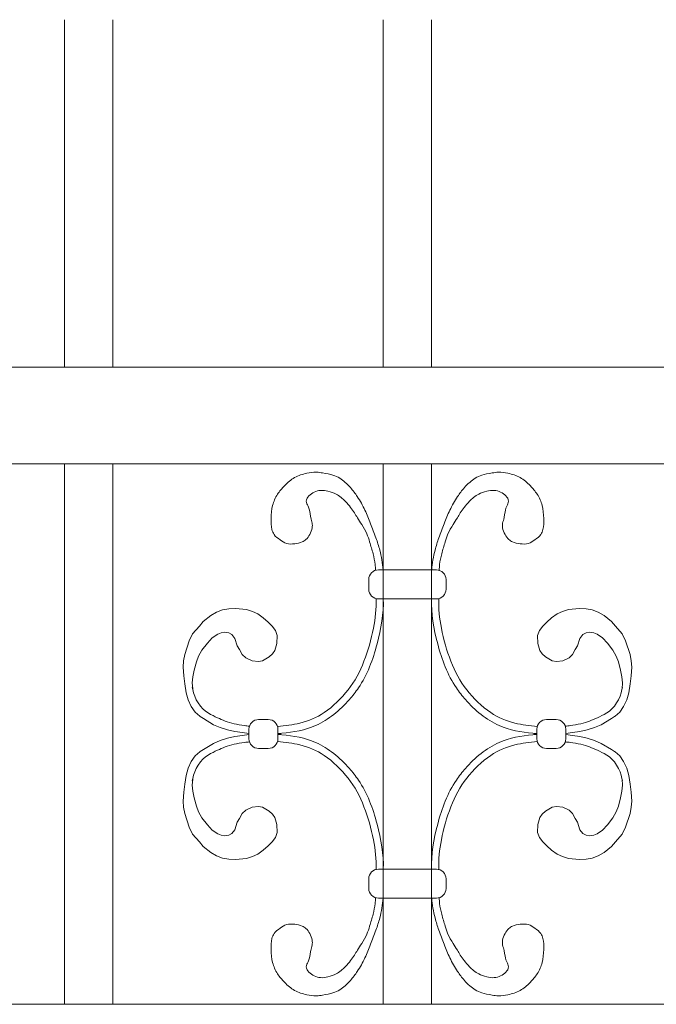
# Model space of a CAD drawing. Units: inches. Extents: x 0 to 11, y 0 to 8.5.
# Drawn here: x 1.8 to 2.2, y 5.1 to 5.7 of the extents above; entities that cross this region are included whole.
import ezdxf

# ---------------------------------------------------------------- set-up
doc = ezdxf.new("R2010")
doc.units = ezdxf.units.IN
doc.header["$MEASUREMENT"] = 0
doc.layers.add('Layer 1', color=7, linetype='Continuous')

# ---------------------------------------------------------------- blocks, each defined once
blk = doc.blocks.new('block 184')
at = {"layer": 'Layer 1', "color": 7, "lineweight": 20, "true_color": 0xffffff}
blk.add_open_spline([(2.07636, 5.35219), (2.07636, 5.35537), (2.07379, 5.35792), (2.07061, 5.35792)], degree=3, dxfattribs=at)
blk = doc.blocks.new('block 185')
at = {"layer": 'Layer 1', "color": 7, "lineweight": 20, "true_color": 0xffffff}
for points in [[(2.13033, 5.25744), (2.13033, 5.25426), (2.1329, 5.25171), (2.13608, 5.25171)], [(2.14181, 5.2517), (2.14499, 5.2517), (2.14756, 5.25427), (2.14756, 5.25744)]]:
    blk.add_open_spline(points, degree=3, dxfattribs=at)
blk = doc.blocks.new('block 186')
at = {"layer": 'Layer 1', "color": 7, "lineweight": 20, "true_color": 0xffffff}
blk.add_open_spline([(2.13608, 5.26892), (2.1329, 5.26892), (2.13033, 5.26636), (2.13033, 5.26317)], degree=3, dxfattribs=at)
blk = doc.blocks.new('block 187')
at = {"layer": 'Layer 1', "color": 7, "lineweight": 20, "true_color": 0xffffff}
blk.add_open_spline([(2.07061, 5.34069), (2.07379, 5.34069), (2.07636, 5.34327), (2.07636, 5.34645)], degree=3, dxfattribs=at)
blk = doc.blocks.new('block 188')
at = {"layer": 'Layer 1', "color": 7, "lineweight": 20, "true_color": 0xffffff}
for points, knots in [([(2.06785, 5.35793), (2.06785, 5.35793), (2.06785, 5.35793), (2.06785, 5.35793), (2.06814, 5.36191), (2.0688, 5.36587), (2.06981, 5.36973), (2.07046, 5.37216), (2.07122, 5.37455), (2.07209, 5.37699), (2.07308, 5.37978), (2.07422, 5.38266), (2.07527, 5.38539), (2.07636, 5.38819), (2.07737, 5.39087), (2.07861, 5.39348), (2.07992, 5.39624), (2.08147, 5.39894), (2.08325, 5.4016), (2.0844, 5.4034), (2.08567, 5.40513), (2.08726, 5.40691), (2.0892, 5.40905), (2.09159, 5.41119), (2.0936, 5.41248), (2.09495, 5.41338), (2.09613, 5.41386), (2.09764, 5.4143), (2.09936, 5.4148), (2.10151, 5.41525), (2.1038, 5.41562), (2.10501, 5.41582), (2.10624, 5.41598), (2.10741, 5.41602), (2.10953, 5.41612), (2.11136, 5.41583), (2.11316, 5.41542), (2.11572, 5.41487), (2.11818, 5.41408), (2.12044, 5.41281), (2.12258, 5.4116), (2.12454, 5.40998), (2.12647, 5.408), (2.12792, 5.40646), (2.1294, 5.40471), (2.13056, 5.40292), (2.13194, 5.40081), (2.13293, 5.39859), (2.13351, 5.3963), (2.13418, 5.39377), (2.13434, 5.39114), (2.13443, 5.38851), (2.13448, 5.38629), (2.13448, 5.38404), (2.13391, 5.38188), (2.13365, 5.38086), (2.13325, 5.37987), (2.13266, 5.37902), (2.13179, 5.3777), (2.13044, 5.37676), (2.12909, 5.3758), (2.1279, 5.37494), (2.12669, 5.37409), (2.12534, 5.37366), (2.12379, 5.37319), (2.12205, 5.3733), (2.12036, 5.37349), (2.11878, 5.37366), (2.11727, 5.37391), (2.1159, 5.37456), (2.11511, 5.37492), (2.11438, 5.37541), (2.11373, 5.37598), (2.11279, 5.37684), (2.11203, 5.3779), (2.11142, 5.37902), (2.11075, 5.38025), (2.1102, 5.38156), (2.10999, 5.38295), (2.10984, 5.38389), (2.10983, 5.38487), (2.10999, 5.38581), (2.11019, 5.3869), (2.11065, 5.38792), (2.11088, 5.38901), (2.11107, 5.38983), (2.11112, 5.39068), (2.11125, 5.39152), (2.11142, 5.39281), (2.11174, 5.39413), (2.11247, 5.3958), (2.1129, 5.39676), (2.11344, 5.39782), (2.11347, 5.39885), (2.11347, 5.39999), (2.1128, 5.40107), (2.11193, 5.40198), (2.11105, 5.4029), (2.10998, 5.40368), (2.1088, 5.40423), (2.10757, 5.4048), (2.10623, 5.40512), (2.10502, 5.40523), (2.10338, 5.40536), (2.10197, 5.40509), (2.10061, 5.40473), (2.09886, 5.40431), (2.09716, 5.40376), (2.09579, 5.40305), (2.09469, 5.40248), (2.09381, 5.40178), (2.09277, 5.40095), (2.09198, 5.4003), (2.09109, 5.39958), (2.09029, 5.39877), (2.08908, 5.39759), (2.08807, 5.39624), (2.08713, 5.39501), (2.08632, 5.39391), (2.08557, 5.39288), (2.08485, 5.39179), (2.08426, 5.39085), (2.08369, 5.38988), (2.0831, 5.38893), (2.08226, 5.38756), (2.08138, 5.38624), (2.08054, 5.38491), (2.0794, 5.38313), (2.07833, 5.38131), (2.0775, 5.37937), (2.07683, 5.37781), (2.07633, 5.3762), (2.07583, 5.37458), (2.07548, 5.3734), (2.07514, 5.37224), (2.0748, 5.37106), (2.07444, 5.36988), (2.07409, 5.36872), (2.07377, 5.36752), (2.07322, 5.36543), (2.07279, 5.3633), (2.07255, 5.36122), (2.07241, 5.36005), (2.07231, 5.35888), (2.07227, 5.35768)], [0, 0, 0, 0, 1, 1, 1, 2, 2, 2, 3, 3, 3, 4, 4, 4, 5, 5, 5, 6, 6, 6, 7, 7, 7, 8, 8, 8, 9, 9, 9, 10, 10, 10, 11, 11, 11, 12, 12, 12, 13, 13, 13, 14, 14, 14, 15, 15, 15, 16, 16, 16, 17, 17, 17, 18, 18, 18, 19, 19, 19, 20, 20, 20, 21, 21, 21, 22, 22, 22, 23, 23, 23, 24, 24, 24, 25, 25, 25, 26, 26, 26, 27, 27, 27, 28, 28, 28, 29, 29, 29, 30, 30, 30, 31, 31, 31, 32, 32, 32, 33, 33, 33, 34, 34, 34, 35, 35, 35, 36, 36, 36, 37, 37, 37, 38, 38, 38, 39, 39, 39, 40, 40, 40, 41, 41, 41, 42, 42, 42, 43, 43, 43, 44, 44, 44, 45, 45, 45, 46, 46, 46, 47, 47, 47, 48, 48, 48, 48]), ([(2.06774, 5.34069), (2.06736, 5.33205), (2.069, 5.32278), (2.07138, 5.31391), (2.07388, 5.3045), (2.07721, 5.29553), (2.08253, 5.2877), (2.08414, 5.28528), (2.08596, 5.28298), (2.08791, 5.28077), (2.09353, 5.27439), (2.10024, 5.26875), (2.10793, 5.26538), (2.11421, 5.26263), (2.12113, 5.2614), (2.12796, 5.26077), (2.12875, 5.26068), (2.12953, 5.26062), (2.13034, 5.26054)], [0, 0, 0, 0, 1, 1, 1, 2, 2, 2, 3, 3, 3, 4, 4, 4, 5, 5, 5, 6, 6, 6, 6])]:
    blk.add_open_spline(points, degree=3, knots=knots, dxfattribs=at)
blk.add_open_spline([(2.07212, 5.34091), (2.07212, 5.34084), (2.07212, 5.34077), (2.07214, 5.3407)], degree=3, dxfattribs=at)
blk = doc.blocks.new('block 189')
at = {"layer": 'Layer 1', "color": 7, "lineweight": 20, "true_color": 0xffffff}
for points, knots in [([(2.07204, 5.34051), (2.07179, 5.33506), (2.07242, 5.3292), (2.0736, 5.32327), (2.07492, 5.31656), (2.07679, 5.3098), (2.0792, 5.30359), (2.08157, 5.29741), (2.08458, 5.29179), (2.08864, 5.28663), (2.09268, 5.28149), (2.09756, 5.27666), (2.10291, 5.27307), (2.10732, 5.27009), (2.11207, 5.26806), (2.11729, 5.26681), (2.12156, 5.26577), (2.12609, 5.26517), (2.13058, 5.26486)], [0, 0, 0, 0, 1, 1, 1, 2, 2, 2, 3, 3, 3, 4, 4, 4, 5, 5, 5, 6, 6, 6, 6]), ([(2.14727, 5.26499), (2.14824, 5.26509), (2.14924, 5.2652), (2.15023, 5.26532), (2.15446, 5.26588), (2.15862, 5.26673), (2.16171, 5.26802), (2.16481, 5.26928), (2.16762, 5.27044), (2.17189, 5.27284), (2.17617, 5.27524), (2.18022, 5.2816), (2.18091, 5.28683), (2.18096, 5.28718), (2.18115, 5.28759), (2.18132, 5.28818)], [0, 0, 0, 0, 1, 1, 1, 2, 2, 2, 3, 3, 3, 4, 4, 4, 5, 5, 5, 5])]:
    blk.add_open_spline(points, degree=3, knots=knots, dxfattribs=at)
blk = doc.blocks.new('block 190')
at = {"layer": 'Layer 1', "color": 7, "lineweight": 20, "true_color": 0xffffff}
for points, knots in [([(2.06774, 5.17993), (2.06736, 5.18858), (2.069, 5.19783), (2.07138, 5.20671), (2.07388, 5.21612), (2.07721, 5.2251), (2.08253, 5.23293), (2.08414, 5.23533), (2.08596, 5.23764), (2.08791, 5.23984), (2.09353, 5.24624), (2.10024, 5.25188), (2.10793, 5.25525), (2.11421, 5.25799), (2.12113, 5.25923), (2.12796, 5.25986), (2.12875, 5.25995), (2.12953, 5.26001), (2.13034, 5.26008)], [0, 0, 0, 0, 1, 1, 1, 2, 2, 2, 3, 3, 3, 4, 4, 4, 5, 5, 5, 6, 6, 6, 6]), ([(2.06785, 5.1627), (2.06785, 5.1627), (2.06785, 5.1627), (2.06785, 5.1627), (2.06814, 5.15872), (2.0688, 5.15475), (2.06981, 5.1509), (2.07046, 5.14846), (2.07122, 5.14607), (2.07209, 5.14363), (2.07308, 5.14084), (2.07422, 5.13798), (2.07527, 5.13523), (2.07636, 5.13244), (2.07737, 5.12976), (2.07861, 5.12715), (2.07992, 5.12438), (2.08147, 5.12169), (2.08325, 5.11902), (2.0844, 5.11725), (2.08567, 5.11549), (2.08726, 5.11373), (2.0892, 5.11158), (2.09159, 5.10943), (2.0936, 5.10816), (2.09495, 5.10726), (2.09613, 5.10677), (2.09764, 5.10633), (2.09936, 5.10582), (2.10151, 5.10538), (2.1038, 5.105), (2.10501, 5.10481), (2.10624, 5.10464), (2.10741, 5.1046), (2.10953, 5.1045), (2.11136, 5.10479), (2.11316, 5.1052), (2.11572, 5.10577), (2.11818, 5.10654), (2.12044, 5.10781), (2.12258, 5.10902), (2.12454, 5.11065), (2.12647, 5.11263), (2.12792, 5.11416), (2.1294, 5.11591), (2.13056, 5.1177), (2.13194, 5.11982), (2.13293, 5.12205), (2.13351, 5.12433), (2.13418, 5.12685), (2.13434, 5.12949), (2.13443, 5.13212), (2.13448, 5.13433), (2.13448, 5.1366), (2.13391, 5.13876), (2.13365, 5.13977), (2.13325, 5.14076), (2.13266, 5.1416), (2.13179, 5.14292), (2.13044, 5.14386), (2.12909, 5.14483), (2.1279, 5.14569), (2.12669, 5.14654), (2.12534, 5.14696), (2.12379, 5.14744), (2.12205, 5.14732), (2.12036, 5.14713), (2.11878, 5.14696), (2.11727, 5.14671), (2.1159, 5.14607), (2.11511, 5.14571), (2.11438, 5.14523), (2.11373, 5.14464), (2.11279, 5.14378), (2.11203, 5.14273), (2.11142, 5.1416), (2.11075, 5.14038), (2.1102, 5.13906), (2.10999, 5.13767), (2.10984, 5.13674), (2.10983, 5.13577), (2.10999, 5.13481), (2.11019, 5.13372), (2.11065, 5.1327), (2.11088, 5.13162), (2.11107, 5.13079), (2.11112, 5.12995), (2.11125, 5.12911), (2.11142, 5.12781), (2.11174, 5.12649), (2.11247, 5.12483), (2.1129, 5.12386), (2.11344, 5.1228), (2.11347, 5.12177), (2.11347, 5.12064), (2.1128, 5.11957), (2.11193, 5.11864), (2.11105, 5.11773), (2.10998, 5.11695), (2.1088, 5.1164), (2.10757, 5.11582), (2.10623, 5.1155), (2.10502, 5.11539), (2.10338, 5.11527), (2.10197, 5.11555), (2.10061, 5.1159), (2.09886, 5.11631), (2.09716, 5.11687), (2.09579, 5.11759), (2.09469, 5.11814), (2.09381, 5.11884), (2.09277, 5.11967), (2.09198, 5.12032), (2.09109, 5.12105), (2.09029, 5.12185), (2.08908, 5.12303), (2.08807, 5.12438), (2.08713, 5.12561), (2.08632, 5.12671), (2.08557, 5.12776), (2.08485, 5.12884), (2.08426, 5.12977), (2.08369, 5.13075), (2.0831, 5.1317), (2.08226, 5.13306), (2.08138, 5.13438), (2.08054, 5.13571), (2.0794, 5.1375), (2.07833, 5.13933), (2.0775, 5.14125), (2.07683, 5.14281), (2.07633, 5.14442), (2.07583, 5.14605), (2.07548, 5.14723), (2.07514, 5.14838), (2.0748, 5.14956), (2.07444, 5.15074), (2.07409, 5.15191), (2.07377, 5.1531), (2.07322, 5.1552), (2.07279, 5.15732), (2.07255, 5.15941), (2.07241, 5.16057), (2.07231, 5.16174), (2.07227, 5.16295)], [0, 0, 0, 0, 1, 1, 1, 2, 2, 2, 3, 3, 3, 4, 4, 4, 5, 5, 5, 6, 6, 6, 7, 7, 7, 8, 8, 8, 9, 9, 9, 10, 10, 10, 11, 11, 11, 12, 12, 12, 13, 13, 13, 14, 14, 14, 15, 15, 15, 16, 16, 16, 17, 17, 17, 18, 18, 18, 19, 19, 19, 20, 20, 20, 21, 21, 21, 22, 22, 22, 23, 23, 23, 24, 24, 24, 25, 25, 25, 26, 26, 26, 27, 27, 27, 28, 28, 28, 29, 29, 29, 30, 30, 30, 31, 31, 31, 32, 32, 32, 33, 33, 33, 34, 34, 34, 35, 35, 35, 36, 36, 36, 37, 37, 37, 38, 38, 38, 39, 39, 39, 40, 40, 40, 41, 41, 41, 42, 42, 42, 43, 43, 43, 44, 44, 44, 45, 45, 45, 46, 46, 46, 47, 47, 47, 48, 48, 48, 48])]:
    blk.add_open_spline(points, degree=3, knots=knots, dxfattribs=at)
blk.add_open_spline([(2.07212, 5.17972), (2.07212, 5.17979), (2.07212, 5.17986), (2.07214, 5.17993)], degree=3, dxfattribs=at)
blk = doc.blocks.new('block 191')
at = {"layer": 'Layer 1', "color": 7, "lineweight": 20, "true_color": 0xffffff}
for points, knots in [([(2.07204, 5.18012), (2.07179, 5.18556), (2.07242, 5.19144), (2.0736, 5.19736), (2.07492, 5.20406), (2.07679, 5.21083), (2.0792, 5.21704), (2.08157, 5.22322), (2.08458, 5.22886), (2.08864, 5.23399), (2.09268, 5.23913), (2.09756, 5.24397), (2.10291, 5.24758), (2.10732, 5.25053), (2.11207, 5.25256), (2.11729, 5.25383), (2.12156, 5.25485), (2.12609, 5.25545), (2.13058, 5.25577)], [0, 0, 0, 0, 1, 1, 1, 2, 2, 2, 3, 3, 3, 4, 4, 4, 5, 5, 5, 6, 6, 6, 6]), ([(2.14727, 5.25563), (2.14824, 5.25554), (2.14924, 5.25544), (2.15023, 5.2553), (2.15446, 5.25474), (2.15862, 5.2539), (2.16171, 5.25262), (2.16481, 5.25135), (2.16762, 5.25019), (2.17189, 5.2478), (2.17617, 5.24539), (2.18022, 5.23902), (2.18091, 5.2338), (2.18096, 5.23344), (2.18115, 5.23304), (2.18132, 5.23244)], [0, 0, 0, 0, 1, 1, 1, 2, 2, 2, 3, 3, 3, 4, 4, 4, 5, 5, 5, 5])]:
    blk.add_open_spline(points, degree=3, knots=knots, dxfattribs=at)
blk = doc.blocks.new('block 192')
at = {"layer": 'Layer 1', "color": 7, "lineweight": 20, "true_color": 0xffffff}
for points in [[(2.03616, 5.35793), (2.03298, 5.35793), (2.03041, 5.35536), (2.03041, 5.35219)], [(2.03042, 5.34644), (2.03042, 5.34327), (2.03299, 5.34069), (2.03617, 5.34069)]]:
    blk.add_open_spline(points, degree=3, dxfattribs=at)
blk = doc.blocks.new('block 193')
at = {"layer": 'Layer 1', "color": 7, "lineweight": 20, "true_color": 0xffffff}
blk.add_open_spline([(2.03893, 5.35793), (2.03893, 5.35793), (2.03893, 5.35793), (2.03893, 5.35793), (2.03864, 5.36191), (2.03797, 5.36587), (2.03695, 5.36973), (2.03632, 5.37216), (2.03555, 5.37455), (2.03468, 5.37699), (2.03369, 5.37978), (2.03255, 5.38266), (2.0315, 5.38539), (2.03041, 5.38819), (2.0294, 5.39087), (2.02817, 5.39348), (2.02684, 5.39624), (2.0253, 5.39894), (2.02353, 5.4016), (2.02237, 5.4034), (2.02109, 5.40513), (2.01951, 5.40691), (2.01757, 5.40905), (2.01518, 5.41119), (2.01321, 5.41248), (2.01182, 5.41338), (2.01064, 5.41386), (2.00914, 5.4143), (2.00741, 5.4148), (2.00526, 5.41525), (2.00297, 5.41562), (2.00176, 5.41582), (2.00052, 5.41598), (1.99936, 5.41602), (1.99725, 5.41612), (1.99542, 5.41583), (1.99361, 5.41542), (1.99105, 5.41487), (1.98859, 5.41408), (1.98633, 5.41281), (1.98419, 5.4116), (1.98223, 5.40998), (1.9803, 5.408), (1.97884, 5.40646), (1.97737, 5.40471), (1.9762, 5.40292), (1.97483, 5.40081), (1.97384, 5.39859), (1.97326, 5.3963), (1.9726, 5.39377), (1.97243, 5.39114), (1.97235, 5.38851), (1.97229, 5.38629), (1.97229, 5.38404), (1.97286, 5.38188), (1.97312, 5.38086), (1.97353, 5.37987), (1.97411, 5.37902), (1.97498, 5.3777), (1.97633, 5.37676), (1.97768, 5.3758), (1.97887, 5.37494), (1.98008, 5.37409), (1.98143, 5.37366), (1.98299, 5.37319), (1.98472, 5.3733), (1.98641, 5.37349), (1.988, 5.37366), (1.9895, 5.37391), (1.99087, 5.37456), (1.99167, 5.37492), (1.99239, 5.37541), (1.99304, 5.37598), (1.99399, 5.37684), (1.99473, 5.3779), (1.99536, 5.37902), (1.99603, 5.38025), (1.99657, 5.38156), (1.99677, 5.38295), (1.99693, 5.38389), (1.99694, 5.38487), (1.99677, 5.38581), (1.99658, 5.3869), (1.99614, 5.38792), (1.99588, 5.38901), (1.99571, 5.38983), (1.99565, 5.39068), (1.99554, 5.39152), (1.99534, 5.39281), (1.99502, 5.39413), (1.9943, 5.3958), (1.99387, 5.39676), (1.99333, 5.39782), (1.9933, 5.39885), (1.9933, 5.39999), (1.99397, 5.40107), (1.99485, 5.40198), (1.99572, 5.4029), (1.99679, 5.40368), (1.99797, 5.40423), (1.99921, 5.4048), (2.00054, 5.40512), (2.00174, 5.40523), (2.00339, 5.40536), (2.0048, 5.40509), (2.00617, 5.40473), (2.00792, 5.40431), (2.00962, 5.40376), (2.01098, 5.40305), (2.01208, 5.40248), (2.01295, 5.40178), (2.014, 5.40095), (2.01479, 5.4003), (2.01568, 5.39958), (2.01648, 5.39877), (2.01769, 5.39759), (2.01871, 5.39624), (2.01963, 5.39501), (2.02045, 5.39391), (2.02121, 5.39288), (2.02191, 5.39179), (2.02251, 5.39085), (2.02308, 5.38988), (2.02366, 5.38893), (2.02451, 5.38756), (2.02539, 5.38624), (2.02625, 5.38491), (2.02737, 5.38313), (2.02844, 5.38131), (2.02928, 5.37937), (2.02994, 5.37781), (2.03044, 5.3762), (2.03094, 5.37458), (2.03129, 5.3734), (2.03164, 5.37224), (2.03197, 5.37106), (2.03233, 5.36988), (2.03268, 5.36872), (2.03299, 5.36752), (2.03355, 5.36543), (2.03398, 5.3633), (2.03422, 5.36122), (2.03437, 5.36005), (2.03445, 5.35888), (2.0345, 5.35768)], degree=3, knots=[0, 0, 0, 0, 1, 1, 1, 2, 2, 2, 3, 3, 3, 4, 4, 4, 5, 5, 5, 6, 6, 6, 7, 7, 7, 8, 8, 8, 9, 9, 9, 10, 10, 10, 11, 11, 11, 12, 12, 12, 13, 13, 13, 14, 14, 14, 15, 15, 15, 16, 16, 16, 17, 17, 17, 18, 18, 18, 19, 19, 19, 20, 20, 20, 21, 21, 21, 22, 22, 22, 23, 23, 23, 24, 24, 24, 25, 25, 25, 26, 26, 26, 27, 27, 27, 28, 28, 28, 29, 29, 29, 30, 30, 30, 31, 31, 31, 32, 32, 32, 33, 33, 33, 34, 34, 34, 35, 35, 35, 36, 36, 36, 37, 37, 37, 38, 38, 38, 39, 39, 39, 40, 40, 40, 41, 41, 41, 42, 42, 42, 43, 43, 43, 44, 44, 44, 45, 45, 45, 46, 46, 46, 47, 47, 47, 48, 48, 48, 48], dxfattribs=at)
blk = doc.blocks.new('block 194')
at = {"layer": 'Layer 1', "color": 7, "lineweight": 20, "true_color": 0xffffff}
blk.add_open_spline([(2.03904, 5.34069), (2.03941, 5.33205), (2.03777, 5.32278), (2.03539, 5.31391), (2.03289, 5.3045), (2.02956, 5.29553), (2.02424, 5.2877), (2.02263, 5.28528), (2.02081, 5.28298), (2.01887, 5.28077), (2.01324, 5.27439), (2.00653, 5.26875), (1.99884, 5.26538), (1.99258, 5.26263), (1.98564, 5.2614), (1.97882, 5.26077), (1.97802, 5.26068), (1.97724, 5.26062), (1.97643, 5.26054)], degree=3, knots=[0, 0, 0, 0, 1, 1, 1, 2, 2, 2, 3, 3, 3, 4, 4, 4, 5, 5, 5, 6, 6, 6, 6], dxfattribs=at)
blk = doc.blocks.new('block 195')
at = {"layer": 'Layer 1', "color": 7, "lineweight": 20, "true_color": 0xffffff}
for points, knots in [([(2.03473, 5.34051), (2.03498, 5.33506), (2.03436, 5.3292), (2.03317, 5.32327), (2.03185, 5.31656), (2.02998, 5.3098), (2.02758, 5.30359), (2.0252, 5.29741), (2.02218, 5.29179), (2.01813, 5.28663), (2.01409, 5.28149), (2.00922, 5.27666), (2.00387, 5.27307), (1.99945, 5.27009), (1.9947, 5.26806), (1.98948, 5.26681), (1.98522, 5.26577), (1.98069, 5.26517), (1.97618, 5.26486)], [0, 0, 0, 0, 1, 1, 1, 2, 2, 2, 3, 3, 3, 4, 4, 4, 5, 5, 5, 6, 6, 6, 6]), ([(1.9595, 5.26499), (1.95853, 5.26509), (1.95753, 5.2652), (1.95654, 5.26532), (1.95231, 5.26588), (1.94816, 5.26673), (1.94506, 5.26802), (1.94196, 5.26928), (1.93916, 5.27044), (1.93488, 5.27284), (1.9306, 5.27524), (1.92655, 5.2816), (1.92586, 5.28683), (1.92581, 5.28718), (1.92561, 5.28759), (1.92545, 5.28818)], [0, 0, 0, 0, 1, 1, 1, 2, 2, 2, 3, 3, 3, 4, 4, 4, 5, 5, 5, 5])]:
    blk.add_open_spline(points, degree=3, knots=knots, dxfattribs=at)
blk = doc.blocks.new('block 196')
at = {"layer": 'Layer 1', "color": 7, "lineweight": 20, "true_color": 0xffffff}
blk.add_open_spline([(2.03893, 5.1627), (2.03893, 5.1627), (2.03893, 5.1627), (2.03893, 5.1627), (2.03864, 5.15872), (2.03797, 5.15475), (2.03695, 5.1509), (2.03632, 5.14846), (2.03555, 5.14607), (2.03468, 5.14363), (2.03369, 5.14084), (2.03255, 5.13798), (2.0315, 5.13523), (2.03041, 5.13244), (2.0294, 5.12976), (2.02817, 5.12715), (2.02684, 5.12438), (2.0253, 5.12169), (2.02353, 5.11902), (2.02237, 5.11725), (2.02109, 5.11549), (2.01951, 5.11373), (2.01757, 5.11158), (2.01518, 5.10943), (2.01321, 5.10816), (2.01182, 5.10726), (2.01064, 5.10677), (2.00914, 5.10633), (2.00741, 5.10582), (2.00526, 5.10538), (2.00297, 5.105), (2.00176, 5.10481), (2.00052, 5.10464), (1.99936, 5.1046), (1.99725, 5.1045), (1.99542, 5.10479), (1.99361, 5.1052), (1.99105, 5.10577), (1.98859, 5.10654), (1.98633, 5.10781), (1.98419, 5.10902), (1.98223, 5.11065), (1.9803, 5.11263), (1.97884, 5.11416), (1.97737, 5.11591), (1.9762, 5.1177), (1.97483, 5.11982), (1.97384, 5.12205), (1.97326, 5.12433), (1.9726, 5.12685), (1.97243, 5.12949), (1.97235, 5.13212), (1.97229, 5.13433), (1.97229, 5.1366), (1.97286, 5.13876), (1.97312, 5.13977), (1.97353, 5.14076), (1.97411, 5.1416), (1.97498, 5.14292), (1.97633, 5.14386), (1.97768, 5.14483), (1.97887, 5.14569), (1.98008, 5.14654), (1.98143, 5.14696), (1.98299, 5.14744), (1.98472, 5.14732), (1.98641, 5.14713), (1.988, 5.14696), (1.9895, 5.14671), (1.99087, 5.14607), (1.99167, 5.14571), (1.99239, 5.14523), (1.99304, 5.14464), (1.99399, 5.14378), (1.99473, 5.14273), (1.99536, 5.1416), (1.99603, 5.14038), (1.99657, 5.13906), (1.99677, 5.13767), (1.99693, 5.13674), (1.99694, 5.13577), (1.99677, 5.13481), (1.99658, 5.13372), (1.99614, 5.1327), (1.99588, 5.13162), (1.99571, 5.13079), (1.99565, 5.12995), (1.99554, 5.12911), (1.99534, 5.12781), (1.99502, 5.12649), (1.9943, 5.12483), (1.99387, 5.12386), (1.99333, 5.1228), (1.9933, 5.12177), (1.9933, 5.12064), (1.99397, 5.11957), (1.99485, 5.11864), (1.99572, 5.11773), (1.99679, 5.11695), (1.99797, 5.1164), (1.99921, 5.11582), (2.00054, 5.1155), (2.00174, 5.11539), (2.00339, 5.11527), (2.0048, 5.11555), (2.00617, 5.1159), (2.00792, 5.11631), (2.00962, 5.11687), (2.01098, 5.11759), (2.01208, 5.11814), (2.01295, 5.11884), (2.014, 5.11967), (2.01479, 5.12032), (2.01568, 5.12105), (2.01648, 5.12185), (2.01769, 5.12303), (2.01871, 5.12438), (2.01963, 5.12561), (2.02045, 5.12671), (2.02121, 5.12776), (2.02191, 5.12884), (2.02251, 5.12977), (2.02308, 5.13075), (2.02366, 5.1317), (2.02451, 5.13306), (2.02539, 5.13438), (2.02625, 5.13571), (2.02737, 5.1375), (2.02844, 5.13933), (2.02928, 5.14125), (2.02994, 5.14281), (2.03044, 5.14442), (2.03094, 5.14605), (2.03129, 5.14723), (2.03164, 5.14838), (2.03197, 5.14956), (2.03233, 5.15074), (2.03268, 5.15191), (2.03299, 5.1531), (2.03355, 5.1552), (2.03398, 5.15732), (2.03422, 5.15941), (2.03437, 5.16057), (2.03445, 5.16174), (2.0345, 5.16295)], degree=3, knots=[0, 0, 0, 0, 1, 1, 1, 2, 2, 2, 3, 3, 3, 4, 4, 4, 5, 5, 5, 6, 6, 6, 7, 7, 7, 8, 8, 8, 9, 9, 9, 10, 10, 10, 11, 11, 11, 12, 12, 12, 13, 13, 13, 14, 14, 14, 15, 15, 15, 16, 16, 16, 17, 17, 17, 18, 18, 18, 19, 19, 19, 20, 20, 20, 21, 21, 21, 22, 22, 22, 23, 23, 23, 24, 24, 24, 25, 25, 25, 26, 26, 26, 27, 27, 27, 28, 28, 28, 29, 29, 29, 30, 30, 30, 31, 31, 31, 32, 32, 32, 33, 33, 33, 34, 34, 34, 35, 35, 35, 36, 36, 36, 37, 37, 37, 38, 38, 38, 39, 39, 39, 40, 40, 40, 41, 41, 41, 42, 42, 42, 43, 43, 43, 44, 44, 44, 45, 45, 45, 46, 46, 46, 47, 47, 47, 48, 48, 48, 48], dxfattribs=at)
blk = doc.blocks.new('block 197')
at = {"layer": 'Layer 1', "color": 7, "lineweight": 20, "true_color": 0xffffff}
blk.add_open_spline([(2.03904, 5.17993), (2.03941, 5.18858), (2.03777, 5.19783), (2.03539, 5.20671), (2.03289, 5.21612), (2.02956, 5.2251), (2.02424, 5.23293), (2.02263, 5.23533), (2.02081, 5.23764), (2.01887, 5.23984), (2.01324, 5.24624), (2.00653, 5.25188), (1.99884, 5.25525), (1.99258, 5.25799), (1.98564, 5.25923), (1.97882, 5.25986), (1.97802, 5.25995), (1.97724, 5.26001), (1.97643, 5.26008)], degree=3, knots=[0, 0, 0, 0, 1, 1, 1, 2, 2, 2, 3, 3, 3, 4, 4, 4, 5, 5, 5, 6, 6, 6, 6], dxfattribs=at)
blk = doc.blocks.new('block 198')
at = {"layer": 'Layer 1', "color": 7, "lineweight": 20, "true_color": 0xffffff}
for points, knots in [([(1.9595, 5.25563), (1.95853, 5.25554), (1.95753, 5.25544), (1.95654, 5.2553), (1.95231, 5.25474), (1.94816, 5.2539), (1.94506, 5.25262), (1.94196, 5.25135), (1.93916, 5.25019), (1.93488, 5.2478), (1.9306, 5.24539), (1.92655, 5.23902), (1.92586, 5.2338), (1.92581, 5.23344), (1.92561, 5.23304), (1.92545, 5.23244)], [0, 0, 0, 0, 1, 1, 1, 2, 2, 2, 3, 3, 3, 4, 4, 4, 5, 5, 5, 5]), ([(2.03473, 5.18012), (2.03498, 5.18556), (2.03436, 5.19144), (2.03317, 5.19736), (2.03185, 5.20406), (2.02998, 5.21083), (2.02758, 5.21704), (2.0252, 5.22322), (2.02218, 5.22886), (2.01813, 5.23399), (2.01409, 5.23913), (2.00922, 5.24397), (2.00387, 5.24758), (1.99945, 5.25053), (1.9947, 5.25256), (1.98948, 5.25383), (1.98522, 5.25485), (1.98069, 5.25545), (1.97618, 5.25577)], [0, 0, 0, 0, 1, 1, 1, 2, 2, 2, 3, 3, 3, 4, 4, 4, 5, 5, 5, 6, 6, 6, 6])]:
    blk.add_open_spline(points, degree=3, knots=knots, dxfattribs=at)
blk = doc.blocks.new('block 199')
at = {"layer": 'Layer 1', "color": 7, "lineweight": 20, "true_color": 0xffffff}
blk.add_open_spline([(2.14756, 5.26319), (2.14756, 5.26637), (2.14499, 5.26893), (2.14181, 5.26893)], degree=3, dxfattribs=at)
blk = doc.blocks.new('block 200')
at = {"layer": 'Layer 1', "color": 7, "lineweight": 20, "true_color": 0xffffff}
blk.add_open_spline([(2.07061, 5.1627), (2.07379, 5.1627), (2.07636, 5.16527), (2.07636, 5.16845)], degree=3, dxfattribs=at)
blk = doc.blocks.new('block 201')
at = {"layer": 'Layer 1', "color": 7, "lineweight": 20, "true_color": 0xffffff}
blk.add_open_spline([(2.07636, 5.17418), (2.07636, 5.17736), (2.07379, 5.17992), (2.07061, 5.17992)], degree=3, dxfattribs=at)
blk = doc.blocks.new('block 202')
at = {"layer": 'Layer 1', "color": 7, "lineweight": 20, "true_color": 0xffffff}
for points in [[(2.03616, 5.17992), (2.03298, 5.17992), (2.03041, 5.17736), (2.03041, 5.17419)], [(2.03042, 5.16845), (2.03042, 5.16526), (2.03299, 5.1627), (2.03617, 5.1627)]]:
    blk.add_open_spline(points, degree=3, dxfattribs=at)
blk = doc.blocks.new('block 203')
at = {"layer": 'Layer 1', "color": 7, "lineweight": 20, "true_color": 0xffffff}
for points in [[(1.95921, 5.25744), (1.95921, 5.25426), (1.96178, 5.25171), (1.96496, 5.25171)], [(1.97069, 5.2517), (1.97387, 5.2517), (1.97644, 5.25427), (1.97644, 5.25744)]]:
    blk.add_open_spline(points, degree=3, dxfattribs=at)
blk = doc.blocks.new('block 204')
at = {"layer": 'Layer 1', "color": 7, "lineweight": 20, "true_color": 0xffffff}
blk.add_open_spline([(1.97643, 5.26319), (1.97643, 5.26637), (1.97386, 5.26893), (1.97069, 5.26893)], degree=3, dxfattribs=at)
blk = doc.blocks.new('block 205')
at = {"layer": 'Layer 1', "color": 7, "lineweight": 20, "true_color": 0xffffff}
blk.add_open_spline([(1.96495, 5.26892), (1.96178, 5.26892), (1.95921, 5.26636), (1.95921, 5.26317)], degree=3, dxfattribs=at)
blk = doc.blocks.new('block 2')
at = {"layer": 'Layer 1', "color": 7, "lineweight": 20, "true_color": 0xffffff}
for points in [[(1.84954, 5.47851), (1.84954, 5.68521)], [(1.87826, 5.47851), (1.87826, 5.68521)], [(2.03904, 5.47851), (2.03904, 5.68521)], [(2.06774, 5.47851), (2.06774, 5.68521)], [(0.98252, 5.47851), (5.0191, 5.47851)], [(5.0191, 5.42109), (0.98252, 5.42109)], [(1.84954, 5.42109), (1.84954, 5.09953)], [(1.87826, 5.09954), (1.87826, 5.42109)], [(2.03904, 5.42109), (2.03904, 5.09953)], [(2.03904, 5.42109), (2.03904, 5.35793)], [(2.03904, 5.42109), (2.03904, 5.35793)], [(2.06774, 5.09954), (2.06774, 5.42109)], [(2.06774, 5.35793), (2.06774, 5.42108)], [(2.07061, 5.35793), (2.03617, 5.35793)], [(2.03042, 5.35219), (2.03042, 5.34644)], [(2.07636, 5.35219), (2.07636, 5.34644)], [(2.03465, 5.34091), (2.03465, 5.3407)], [(2.07061, 5.34069), (2.03617, 5.34069)], [(2.03904, 5.34069), (2.03904, 5.17994)], [(2.03904, 5.34069), (2.03904, 5.17994)], [(2.03904, 5.34069), (2.03904, 5.26031)], [(2.06774, 5.34069), (2.06774, 5.26031)], [(1.95921, 5.26069), (1.95534, 5.26115), (1.95083, 5.26187), (1.94642, 5.26288), (1.94215, 5.26419), (1.93819, 5.26586), (1.93208, 5.26945), (1.93021, 5.27063), (1.92992, 5.27083), (1.92719, 5.27339), (1.92484, 5.27672), (1.923, 5.28061), (1.92184, 5.28489), (1.92099, 5.29018), (1.92038, 5.29493), (1.92006, 5.30016), (1.92034, 5.30383), (1.92101, 5.30751), (1.9237, 5.3157), (1.92561, 5.3199), (1.9297, 5.32445), (1.93201, 5.32721), (1.9365, 5.33084), (1.93991, 5.33276), (1.9435, 5.33415), (1.94719, 5.33484), (1.95117, 5.33498), (1.95767, 5.33431), (1.96121, 5.33326), (1.96442, 5.33172), (1.96763, 5.32946), (1.97058, 5.32686), (1.97294, 5.32447), (1.97492, 5.3218), (1.97605, 5.3189), (1.97578, 5.31411), (1.97466, 5.30993), (1.97317, 5.30795), (1.97125, 5.30628), (1.96734, 5.30388), (1.96481, 5.30336), (1.96103, 5.30388), (1.95724, 5.30563), (1.95522, 5.30765), (1.95357, 5.31055), (1.9522, 5.31273), (1.95079, 5.31722), (1.94904, 5.31948), (1.94717, 5.3204), (1.94489, 5.3208), (1.94266, 5.32054), (1.9406, 5.3198), (1.93739, 5.31758), (1.93446, 5.31433), (1.93127, 5.31016), (1.92927, 5.30664), (1.92793, 5.30325), (1.92671, 5.29833), (1.92592, 5.29434), (1.92546, 5.2908), (1.92578, 5.28711)], [(2.14756, 5.26069), (2.15144, 5.26115), (2.15593, 5.26187), (2.16035, 5.26288), (2.16461, 5.26419), (2.16859, 5.26586), (2.17471, 5.26945), (2.17656, 5.27063), (2.17685, 5.27083), (2.17959, 5.27339), (2.18193, 5.27672), (2.18377, 5.28061), (2.18494, 5.28489), (2.18578, 5.29018), (2.1864, 5.29493), (2.18671, 5.30016), (2.18644, 5.30383), (2.18575, 5.30751), (2.18307, 5.3157), (2.18115, 5.3199), (2.17707, 5.32445), (2.17475, 5.32721), (2.17027, 5.33084), (2.16686, 5.33276), (2.16327, 5.33415), (2.15959, 5.33484), (2.1556, 5.33498), (2.1491, 5.33431), (2.14556, 5.33326), (2.14235, 5.33172), (2.13914, 5.32946), (2.1362, 5.32686), (2.13384, 5.32447), (2.13185, 5.3218), (2.13073, 5.3189), (2.13099, 5.31411), (2.13212, 5.30993), (2.1336, 5.30795), (2.13552, 5.30628), (2.13943, 5.30388), (2.14196, 5.30336), (2.14574, 5.30388), (2.14953, 5.30563), (2.15156, 5.30765), (2.1532, 5.31055), (2.15458, 5.31273), (2.15597, 5.31722), (2.15773, 5.31948), (2.1596, 5.3204), (2.16188, 5.3208), (2.16412, 5.32054), (2.16617, 5.3198), (2.16938, 5.31758), (2.17231, 5.31433), (2.1755, 5.31016), (2.17751, 5.30664), (2.17883, 5.30325), (2.18006, 5.29833), (2.18085, 5.29434), (2.18131, 5.2908), (2.18099, 5.28711)], [(1.97069, 5.26892), (1.96495, 5.26892)], [(2.13608, 5.26892), (2.14181, 5.26892)], [(1.95921, 5.25993), (1.95534, 5.25948), (1.95083, 5.25875), (1.94642, 5.25776), (1.94215, 5.25645), (1.93819, 5.25476), (1.93208, 5.25117), (1.93021, 5.24999), (1.92992, 5.24979), (1.92719, 5.24724), (1.92484, 5.24392), (1.923, 5.24001), (1.92184, 5.23573), (1.92099, 5.23045), (1.92038, 5.2257), (1.92006, 5.22046), (1.92034, 5.21679), (1.92101, 5.21311), (1.9237, 5.20492), (1.92561, 5.20072), (1.9297, 5.19618), (1.93201, 5.19342), (1.9365, 5.1898), (1.93991, 5.18786), (1.9435, 5.18647), (1.94719, 5.18579), (1.95117, 5.18564), (1.95767, 5.18632), (1.96121, 5.18736), (1.96442, 5.1889), (1.96763, 5.19117), (1.97058, 5.19378), (1.97294, 5.19616), (1.97492, 5.19882), (1.97605, 5.20172), (1.97578, 5.20651), (1.97466, 5.2107), (1.97317, 5.21267), (1.97125, 5.21436), (1.96734, 5.21675), (1.96481, 5.21726), (1.96103, 5.21675), (1.95724, 5.21499), (1.95522, 5.21298), (1.95357, 5.21007), (1.9522, 5.20789), (1.95079, 5.20341), (1.94904, 5.20115), (1.94717, 5.20024), (1.94489, 5.19982), (1.94266, 5.20008), (1.9406, 5.20084), (1.93739, 5.20305), (1.93446, 5.2063), (1.93127, 5.21046), (1.92927, 5.214), (1.92793, 5.21738), (1.92671, 5.22229), (1.92592, 5.22628), (1.92546, 5.22983), (1.92578, 5.23352)], [(1.95921, 5.26319), (1.95921, 5.25744)], [(1.97643, 5.26319), (1.97643, 5.25744)], [(2.03904, 5.17992), (2.03904, 5.26031)], [(2.06774, 5.17992), (2.06774, 5.26031)], [(2.13033, 5.26319), (2.13033, 5.25744)], [(2.14756, 5.25993), (2.15144, 5.25948), (2.15593, 5.25875), (2.16035, 5.25776), (2.16461, 5.25645), (2.16859, 5.25476), (2.17471, 5.25117), (2.17656, 5.24999), (2.17685, 5.24979), (2.17959, 5.24724), (2.18193, 5.24392), (2.18377, 5.24001), (2.18494, 5.23573), (2.18578, 5.23045), (2.1864, 5.2257), (2.18671, 5.22046), (2.18644, 5.21679), (2.18575, 5.21311), (2.18307, 5.20492), (2.18115, 5.20072), (2.17707, 5.19618), (2.17475, 5.19342), (2.17027, 5.1898), (2.16686, 5.18786), (2.16327, 5.18647), (2.15959, 5.18579), (2.1556, 5.18564), (2.1491, 5.18632), (2.14556, 5.18736), (2.14235, 5.1889), (2.13914, 5.19117), (2.1362, 5.19378), (2.13384, 5.19616), (2.13185, 5.19882), (2.13073, 5.20172), (2.13099, 5.20651), (2.13212, 5.2107), (2.1336, 5.21267), (2.13552, 5.21436), (2.13943, 5.21675), (2.14196, 5.21726), (2.14574, 5.21675), (2.14953, 5.21499), (2.15156, 5.21298), (2.1532, 5.21007), (2.15458, 5.20789), (2.15597, 5.20341), (2.15773, 5.20115), (2.1596, 5.20024), (2.16188, 5.19982), (2.16412, 5.20008), (2.16617, 5.20084), (2.16938, 5.20305), (2.17231, 5.2063), (2.1755, 5.21046), (2.17751, 5.214), (2.17883, 5.21738), (2.18006, 5.22229), (2.18085, 5.22628), (2.18131, 5.22983), (2.18099, 5.23352)], [(2.14756, 5.26319), (2.14756, 5.25744)], [(1.97069, 5.2517), (1.96495, 5.2517)], [(2.13608, 5.2517), (2.14181, 5.2517)], [(2.03465, 5.17972), (2.03465, 5.17993)], [(2.03473, 5.17975), (2.03473, 5.17993)], [(2.07061, 5.17992), (2.03617, 5.17992)], [(2.07205, 5.17975), (2.07205, 5.17993)], [(2.03042, 5.16845), (2.03042, 5.17419)], [(2.07636, 5.16845), (2.07636, 5.17419)], [(2.07061, 5.1627), (2.03617, 5.1627)], [(2.03904, 5.1627), (2.03904, 5.09954)], [(2.03904, 5.1627), (2.03904, 5.09954)], [(2.03904, 5.09954), (2.03904, 5.16269)], [(2.06774, 5.09954), (2.06774, 5.16269)], [(0.98252, 5.09954), (5.0191, 5.09954)]]:
    blk.add_lwpolyline(points, dxfattribs=at)
at = {"layer": 'Layer 1'}
for name in ['block 184', 'block 185', 'block 186', 'block 187', 'block 188', 'block 189', 'block 190', 'block 191', 'block 192', 'block 193', 'block 194', 'block 195', 'block 196', 'block 197', 'block 198', 'block 199', 'block 200', 'block 201', 'block 202', 'block 203', 'block 204', 'block 205']:
    blk.add_blockref(name, (0, 0), dxfattribs=at)

msp = doc.modelspace()

# ---------------------------------------------------------------- block references
at = {"layer": 'Layer 1'}
msp.add_blockref('block 2', (0, 0), dxfattribs=at)

doc.saveas('drawing.dxf')
